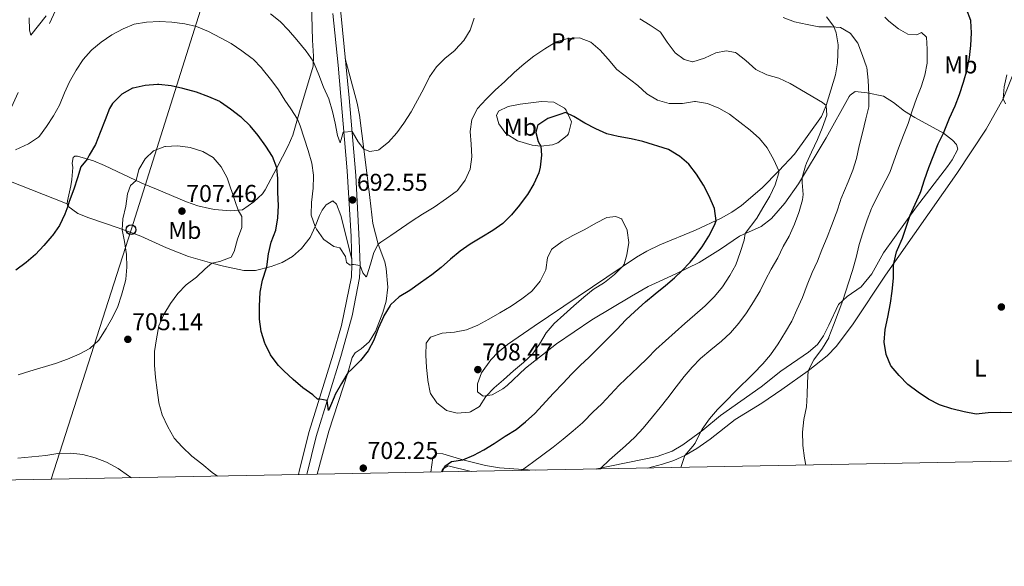
# Model space of a CAD drawing. Extents: x 628065 to 634980, y 725199 to 729955.
# Drawn here: x 630044 to 630449, y 725199 to 725424 of the extents above; entities that cross this region are included whole.
import ezdxf
from ezdxf.enums import TextEntityAlignment as Align

# ---------------------------------------------------------------- set-up
doc = ezdxf.new("R2010")
doc.units = 0
doc.header["$MEASUREMENT"] = 0
doc.linetypes.add('DGN Style 3', pattern=[109.271386, 78.05099, -31.220396])
doc.linetypes.add('DGN Style 7', pattern=[156.10198, 70.245891, -31.220396, 23.415297, -31.220396])
for name, color, linetype in [('Nivel 21', 7, 'Continuous'), ('Nivel 32', 7, 'Continuous'), ('Nivel 33', 7, 'Continuous'), ('Nivel 36', 7, 'Continuous'), ('Nivel 37', 7, 'Continuous'), ('Nivel 4', 7, 'Continuous'), ('Nivel 41', 7, 'Continuous'), ('Nivel 5', 7, 'Continuous'), ('Nivel 61', 7, 'Continuous'), ('Nivel 7', 7, 'Continuous')]:
    doc.layers.add(name, color=color, linetype=linetype)
doc.styles.add('Style-arial', font='arial.shx', dxfattribs={"bigfont": 'arialbig.shx'})
doc.styles.add('Style-arialn', font='arialn.shx', dxfattribs={"bigfont": 'arialnbig.shx'})

# ---------------------------------------------------------------- blocks, each defined once
blk = doc.blocks.new('5PATER')
at = {"layer": 'Nivel 7', "linetype": 'Continuous', "lineweight": 0}
h = blk.add_hatch(color=53, dxfattribs=at)
edge = h.paths.add_edge_path()
edge.add_ellipse((0, 0), major_axis=(-1.1, -1.11), ratio=0.999422, start_angle=0, end_angle=360)
blk = doc.blocks.new('5PTT')
at = {"layer": 'Nivel 33', "color": 7, "linetype": 'Continuous', "lineweight": 30}
blk.add_circle((0, 0), 2, dxfattribs=at)

msp = doc.modelspace()

# ---------------------------------------------------------------- linework, layer by layer
at = {"layer": 'Nivel 21', "color": 7, "linetype": 'DGN Style 3', "lineweight": 0}
msp.add_polyline3d([(630161.884, 725236.582, 702.661), (630165.752, 725252.27, 701.314), (630175.938, 725285.1, 698.304), (630180.622, 725301.82, 696.677), (630183.565, 725317.48, 695.407), (630183.86, 725322.462, 695.078), (630183.524, 725332.792, 693.926), (630182.058, 725359.521, 691.718), (630179.362, 725391.492, 688.887), (630175.921, 725426.445, 685.956), (630174.264, 725453.404, 683.812), (630172.204, 725482.033, 681.939), (630172.074, 725488.245, 681.505), (630172.716, 725497.9, 681.484), (630173.589, 725502.399, 681.449), (630175.278, 725506.433, 681.248), (630178.617, 725512.451, 680.964), (630185.923, 725523.281, 680.89), (630208.147, 725550.691, 680.648), (630226.961, 725573.814, 682.143), (630253.416, 725607.085, 685.269), (630255.663, 725610.383, 685.606), (630257.508, 725613.475, 685.669)], dxfattribs=at)
at = {"layer": 'Nivel 21', "color": 7, "linetype": 'Continuous', "lineweight": 0}
msp.add_polyline3d([(630158.45, 725236.518, 702.73), (630158.877, 725238.527, 702.584), (630162.857, 725254.24, 701.218), (630172.753, 725286.055, 698.304), (630176.137, 725297.796, 697.114), (630180.258, 725317.906, 695.407), (630180.525, 725322.891, 695.047), (630180.114, 725334.489, 693.748), (630178.582, 725361.477, 691.53), (630174.776, 725404.87, 687.706), (630172.607, 725426.175, 685.956)], dxfattribs=at)
at = {"layer": 'Nivel 32', "color": 6, "linetype": 'DGN Style 7', "lineweight": 0}
msp.add_polyline3d([(630494.659, 726423.787, 664.535), (630436.259, 726290.106, 668.684), (630365.242, 726129.804, 675.662), (630295.243, 725964.046, 677.23), (630257.283, 725875.51, 676.251), (630216.89, 725780.585, 679.815), (630161.03, 725653.975, 692.954), (630085.11, 725486.031, 685.126), (630033.209, 725371.868, 694.659), (629982.596, 725260.514, 710.181), (629969.584, 725232.972, 715)], dxfattribs=at)
at = {"layer": 'Nivel 33', "color": 7, "linetype": 'Continuous', "lineweight": 0}
msp.add_polyline3d([(630523.35, 726425.899, 665.408), (630501.45, 726377.98, 661.437), (630430.397, 726224.184, 658.153), (630401.197, 726164.4, 665.349), (630367.282, 726085.318, 678.312), (630230.644, 725783.408, 679.808), (630154.796, 725543.628, 681.623), (630089.598, 725337.241, 704.627), (630056.764, 725234.609, 710)], dxfattribs=at)
at = {"layer": 'Nivel 36', "color": 92, "linetype": 'Continuous', "lineweight": 0}
for points in [[(630180.445, 725325.146, 694.794), (630175.916, 725343.058, 693.442), (630174.174, 725347.783, 693.405), (630172.695, 725349.101, 693.405), (630169.891, 725347.541, 693.405), (630168.196, 725345.352, 693.405), (630167.087, 725343.115, 693.575), (630165.406, 725338.507, 694.556), (630163.323, 725334.021, 695.593), (630159.771, 725329.482, 696.256), (630155.996, 725326.216, 696.993), (630151.833, 725323.798, 698.261), (630147.303, 725322.14, 699.619), (630140.814, 725320.54, 701.195), (630136.008, 725320.492, 702.332), (630127.666, 725322.209, 704.158), (630122.887, 725323.48, 705.044), (630118.059, 725324.831, 705.596), (630113.273, 725326.296, 705.745), (630104.158, 725329.804, 705.567), (630093.59, 725334.642, 704.862), (630084.256, 725338.023, 703.644), (630072.303, 725342.163, 701.319), (630067.731, 725343.94, 700.659), (630063.586, 725346.9, 699.969), (630063.383, 725347.946, 699.619), (630063.483, 725349.174, 699.487), (630064.858, 725355.25, 699.575), (630065.299, 725357.846, 699.366), (630065.671, 725362.8, 698.919), (630065.404, 725364.675, 698.919), (630065.74, 725366.916, 698.919), (630066.512, 725367.505, 698.919), (630067.562, 725367.532, 699.05), (630074.18, 725365.508, 700.577), (630078.735, 725363.706, 701.676), (630094.113, 725356.355, 705.614), (630100.08, 725353.914, 706.556), (630112.387, 725348.772, 706.751), (630117.049, 725347.133, 706.751), (630121.915, 725345.91, 706.751), (630124.013, 725345.56, 706.612), (630130.588, 725345.041, 705.452), (630135.497, 725345.428, 704.52), (630140.173, 725348.688, 703.164), (630143.646, 725351.942, 701.632), (630144.764, 725353.649, 701.324), (630149.542, 725362.687, 699.901), (630154.267, 725371.691, 697.712), (630156.199, 725376.078, 696.556), (630158.929, 725385.756, 694.116), (630164.483, 725404.524, 690.386), (630164.628, 725408.629, 689.605), (630164.264, 725415.253, 688.397), (630163.827, 725430.38, 686.526)], [(629859.729, 725423.533, 707.087), (629869.377, 725417.511, 706.694), (629873.785, 725415.195, 706.447), (629885.56, 725410.781, 705.35), (629913.112, 725400.465, 702.091), (629926.443, 725395.756, 700.559), (629935.881, 725392.553, 699.809), (629951.104, 725387.633, 698.794), (629970.258, 725382.053, 697.365), (629981.225, 725378.47, 696.479), (630010.423, 725368.179, 694.788), (630038.596, 725357.684, 695.933), (630063.383, 725347.946, 699.619)], [(630375.786, 725424.821, 684.035), (630378.789, 725420.853, 684.584), (630379.71, 725418.199, 684.987), (630380.621, 725413.323, 685.89), (630380.283, 725405.843, 687.19), (630379.427, 725400.935, 687.956), (630375.677, 725388.351, 689.693), (630373.641, 725383.849, 690.394), (630362.562, 725368.369, 693.221), (630356.102, 725361.423, 694.733), (630349.249, 725354.523, 696.945), (630340.835, 725347.274, 698.681), (630336.75, 725344.43, 699.336), (630332.462, 725341.957, 699.99), (630321.847, 725337.069, 701.515), (630307.149, 725331.027, 703.783), (630301.849, 725328.48, 704.45), (630297.515, 725325.991, 704.714), (630255.415, 725297.56, 705.515), (630244.459, 725290.021, 706.327), (630240.62, 725286.883, 706.88), (630237.589, 725283.793, 707.419), (630233.863, 725278.347, 708.427), (630232.129, 725273.904, 707.951), (630232.215, 725270.544, 706.579), (630234.472, 725268.838, 705.178), (630238.212, 725269.382, 704.366), (630242.573, 725271.818, 704.152), (630244.334, 725273.154, 704.058), (630251.881, 725280.324, 703.61), (630264.662, 725290.295, 703.12), (630279.139, 725300.174, 702.557), (630295.46, 725309.971, 702.027), (630302.421, 725313.871, 701.482), (630306.907, 725316.015, 701.09), (630313.744, 725319.094, 700.362), (630323.372, 725323.796, 698.849), (630332.167, 725329.262, 697.001), (630339.929, 725334.616, 695.797), (630348.871, 725338.582, 693.727), (630353.089, 725341.831, 692.566), (630358.561, 725348.228, 691.425), (630364.194, 725356.169, 690.392), (630375.559, 725375.02, 688.175), (630385.048, 725391.998, 686.979), (630385.442, 725392.574, 686.891), (630387.616, 725394.087, 686.107), (630392.467, 725393.584, 685.02), (630399.262, 725392.202, 684.035), (630403.337, 725389.534, 682.607), (630407.881, 725386.037, 680.534), (630412.044, 725383.444, 679.538), (630423.86, 725376.925, 674.653), (630427.661, 725374.025, 673.505), (630429.274, 725372.302, 672.917), (630429.827, 725370.411, 672.749), (630427.498, 725366.022, 672.812), (630425.557, 725363.27, 673.001), (630412.761, 725346.72, 674.653), (630399.27, 725327.799, 676.39), (630394.479, 725319.159, 677.006), (630389.994, 725313.805, 677.762), (630384.298, 725309.848, 679.582), (630380.692, 725306.45, 680.252), (630376.758, 725298.056, 680.843), (630374.538, 725293.566, 680.829), (630372.117, 725290.092, 680.899), (630368.299, 725286.852, 681.271), (630356.964, 725279.112, 682.523), (630348.841, 725272.571, 683.307), (630332.166, 725260.88, 683.979), (630324.815, 725254.807, 684.651), (630316.624, 725248.713, 685.995)], [(630166.236, 725236.664, 702.886), (630171.058, 725254.343, 701.313), (630178.787, 725278.326, 699.773), (630180.64, 725284.705, 699.129), (630181.768, 725286.583, 699.017), (630184.274, 725288.272, 699.241), (630187.561, 725291.159, 699.465), (630190.141, 725295.441, 699.615), (630193.163, 725303.153, 699.633), (630194.644, 725307.919, 699.335), (630195.211, 725313.582, 698.455), (630194.626, 725321.33, 696.953), (630194.053, 725324.018, 696.385), (630191.26, 725331.314, 694.452), (630189.078, 725339.858, 693.276), (630187.822, 725350.555, 691.904), (630186.329, 725362.842, 690.84), (630183.591, 725384.342, 688.409), (630182.643, 725389.231, 688.058), (630177.774, 725407.618, 687.534)], [(630302.103, 725239.215, 686.985), (630308.277, 725240.799, 686.189), (630312.979, 725242.378, 685.568), (630317.505, 725244.439, 684.953), (630322.394, 725247.277, 684.346), (630327.93, 725251.082, 683.808), (630338.169, 725259.246, 682.856), (630349.117, 725265.972, 681.932), (630357.358, 725271.569, 681.067), (630368.272, 725279.24, 679.776), (630376.096, 725285.374, 678.713), (630379.893, 725289.332, 678.019), (630386.683, 725298.492, 676.796), (630400.036, 725318.495, 675.099), (630429.351, 725360.375, 671.711), (630441.502, 725378.664, 670.431), (630448.417, 725391.106, 669.546), (630453.979, 725404.687, 668.698)], [(630240.937, 725380.756, 696.803), (630243.851, 725376.823, 697.783), (630248.643, 725373.847, 698.802), (630254.666, 725372.079, 699.604), (630258.177, 725371.648, 699.996), (630263.074, 725372.154, 700.498), (630265.203, 725372.922, 700.696), (630269.097, 725375.999, 700.889), (630269.589, 725376.677, 700.864), (630270.814, 725381.554, 700.35), (630268.67, 725386.428, 699.435), (630267.944, 725387.224, 699.295), (630263.618, 725389.674, 698.715), (630258.552, 725389.929, 698.275), (630249.691, 725388.938, 697.279), (630244.845, 725387.935, 696.563), (630240.773, 725386.019, 696.019), (630239.923, 725384.232, 696.187), (630240.937, 725380.756, 696.803)], [(630316.624, 725248.713, 685.995), (630312.273, 725246.226, 686.394), (630306.101, 725243.988, 686.975), (630281.273, 725238.837, 690.308), (630281.114, 725238.821, 690.328)], [(630255.868, 725238.347, 694.157), (630252.994, 725238.441, 694.638), (630241.207, 725239.349, 696.595), (630235.46, 725240.317, 697.757), (630226.071, 725242.652, 700.138), (630217.914, 725245.047, 701.23), (630215.387, 725245.262, 701.202), (630213.805, 725243.596, 701.314), (630212.988, 725237.542, 701.116)], [(630217.377, 725237.624, 700.099), (630217.79, 725238.717, 700.135), (630220.08, 725240.093, 699.771), (630229.526, 725237.852, 698.272)]]:
    msp.add_polyline3d(points, dxfattribs=at)
at = {"layer": 'Nivel 4', "color": 30, "linetype": 'Continuous', "lineweight": 30, "flags": 128}
for points, elevation in [([(630452.484, 725261.964), (630447.297, 725262.11), (630442.294, 725261.946), (630437.302, 725261.362), (630432.389, 725262.285), (630427.285, 725263.588), (630422.315, 725265.254), (630417.765, 725267.496), (630413.516, 725270.41), (630409.252, 725273.595), (630405.62, 725277.319), (630402.418, 725281.154), (630402.294, 725281.33), (630400.329, 725285.925), (630399.514, 725291.055), (630399.952, 725296.254), (630400.947, 725301.303), (630402.122, 725307.028), (630402.821, 725311.978), (630403.278, 725317.317), (630403.363, 725322.457), (630403.42, 725323.33), (630404.601, 725328.185), (630404.951, 725329.112), (630407.037, 725333.788), (630410.239, 725343.184), (630414.283, 725352.331), (630414.537, 725353.029), (630416.068, 725357.788), (630417.844, 725362.867), (630421.681, 725372.516), (630423.86, 725376.925), (630426.429, 725383.189), (630428.645, 725388.253), (630430.485, 725392.902), (630432.177, 725397.939), (630433.654, 725403.125), (630434.577, 725408.086), (630435.148, 725413.073), (630435.437, 725418.158), (630435.121, 725423.147), (630435.095, 725423.297), (630433.42, 725428.002)], 675), ([(630144.797, 725290.26), (630144.651, 725290.643), (630143.217, 725295.432), (630142.505, 725300.497), (630142.521, 725305.811), (630142.711, 725311.568), (630143.699, 725316.468), (630145.344, 725321.606), (630145.42, 725321.933), (630146.228, 725327.277), (630147.303, 725332.159), (630149.126, 725337.121), (630150.011, 725342.151), (630150.232, 725347.146), (630150.022, 725352.587), (630149.945, 725358.293), (630149.542, 725362.687), (630147.747, 725367.354), (630145.036, 725371.573), (630141.881, 725375.936), (630138.627, 725379.914), (630135.042, 725383.4), (630134.642, 725383.733), (630130.533, 725386.884), (630126.437, 725389.75), (630126.148, 725389.922), (630121.582, 725391.96), (630116.605, 725393.81), (630110.987, 725395.274), (630106.127, 725396.442), (630101.01, 725397.022), (630100.472, 725397.034), (630095.37, 725396.622), (630090.503, 725395.487), (630090.254, 725395.404), (630085.885, 725392.99), (630085.56, 725392.727), (630082.01, 725389.111), (630080.804, 725387.036), (630078.899, 725382.412), (630076.959, 725377.237), (630075.022, 725372.25), (630072.44, 725367.967), (630071.609, 725366.294), (630068.96, 725363.074), (630067.639, 725358.627), (630066.084, 725353.874), (630064.2, 725348.905), (630063.586, 725346.9), (630062.304, 725343.645), (630060.112, 725339.001), (630057.262, 725334.892), (630057.039, 725334.615), (630053.743, 725330.713), (630050.266, 725327.016), (630046.501, 725323.725), (630042.27, 725320.668)], 700), ([(630217.613, 725237.629), (630218.58, 725239.782), (630218.689, 725239.941), (630221.508, 725241.939), (630226.071, 725242.652), (630230.683, 725244.587), (630234.756, 725246.692), (630239.023, 725249.296), (630243.611, 725252.278), (630248.056, 725255.089), (630251.975, 725258.192), (630255.809, 725261.597), (630263.499, 725269.985), (630267.42, 725274.113), (630270.896, 725277.844), (630274.354, 725281.454), (630278.093, 725284.885), (630281.724, 725288.339), (630285.82, 725292.516), (630289.473, 725296.147), (630293.257, 725300.132), (630296.844, 725303.615), (630301.26, 725307.552), (630305.202, 725310.84), (630309.491, 725314.242), (630313.258, 725317.524), (630316.179, 725320.283), (630319.655, 725323.875), (630321.63, 725326.166), (630324.64, 725330.271), (630327.294, 725334.646), (630329.619, 725339.113), (630330.3, 725340.961), (630329.728, 725345.935), (630327.496, 725351.006), (630325.117, 725355.624), (630322.312, 725360.119), (630319.091, 725364.168), (630315.303, 725367.427), (630314.973, 725367.669), (630310.7, 725370.282), (630300.256, 725373.487), (630295.376, 725374.579), (630290.048, 725375.535), (630285.362, 725376.639), (630280.813, 725378.715), (630276.344, 725381.013), (630271.731, 725383.781), (630268.416, 725385.405), (630266.018, 725384.678), (630261.088, 725383.045), (630257.018, 725380.19), (630256.826, 725379.924), (630256.162, 725377.176), (630257.062, 725373.487), (630258.177, 725371.648), (630258.449, 725367.873), (630257.918, 725362.917), (630257.339, 725360.665), (630255.29, 725356.103), (630252.74, 725351.79), (630252.567, 725351.543), (630249.452, 725347.401), (630246.194, 725343.395), (630242.541, 725339.764), (630238.464, 725336.867), (630233.915, 725334.143), (630229.135, 725331.364), (630225.078, 725328.441), (630221.025, 725325.084), (630217.28, 725321.718), (630213.318, 725318.641), (630208.745, 725315.465), (630204.379, 725312.306), (630199.964, 725309.706), (630196.307, 725306.295), (630196.17, 725306.107), (630193.614, 725301.809), (630193.453, 725301.484), (630191.231, 725296.665), (630189.499, 725291.858), (630187.181, 725287.427), (630184.004, 725283.445), (630180.393, 725279.855), (630178.787, 725278.326), (630176.24, 725274.023), (630173.66, 725269.41), (630173.159, 725268.411), (630171.678, 725264.766), (630170.816, 725262.852), (630170.334, 725267.039), (630167.345, 725267.522), (630166.398, 725267.567), (630164.391, 725269.336), (630160.352, 725272.284), (630156.312, 725275.66), (630152.412, 725279.214), (630150.248, 725281.367), (630147.232, 725285.351), (630146.983, 725285.765), (630144.797, 725290.26)], 700)]:
    msp.add_lwpolyline(points, dxfattribs=dict(at, elevation=elevation))
at = {"layer": 'Nivel 5', "color": 30, "linetype": 'Continuous', "lineweight": 0, "flags": 128}
for points, elevation in [([(630164.664, 725359.274), (630164.65, 725359.638), (630163.962, 725364.59), (630162.459, 725369.847), (630159.251, 725379.928), (630158.081, 725382.752), (630155.412, 725386.984), (630152.942, 725390.533), (630150.3, 725394.778), (630150.021, 725395.185), (630146.969, 725399.145), (630143.517, 725403.44), (630143.252, 725403.765), (630139.841, 725407.424), (630139.472, 725407.729), (630135.19, 725410.84), (630130.876, 725413.811), (630126.474, 725416.183), (630121.434, 725418.75), (630116.585, 725420.761), (630111.727, 725421.944), (630106.347, 725422.633), (630101.264, 725422.852), (630095.983, 725422.576), (630090.959, 725421.851), (630086.372, 725419.861), (630081.698, 725417.38), (630077.319, 725414.425), (630073.498, 725411.202), (630073.241, 725410.959), (630069.884, 725407.253), (630066.993, 725402.869), (630064.295, 725398.052), (630062.174, 725393.523), (630060.128, 725388.524), (630057.711, 725384.146), (630054.892, 725379.74), (630051.906, 725375.737), (630051.539, 725375.347), (630047.392, 725372.548), (630042.077, 725370.165)], 695), ([(630054.642, 725425.259), (630051.56, 725421.187), (630048.44, 725417.255), (630047.825, 725419.375), (630047.691, 725424.375)], 690), ([(630173.61, 725381.056), (630172.477, 725385.925), (630170.933, 725391.06), (630168.799, 725395.921), (630166.828, 725400.981), (630164.971, 725405.621), (630164.554, 725406.558), (630161.677, 725410.647), (630157.85, 725415.279), (630154.421, 725419.253), (630150.93, 725422.909), (630147.056, 725426.07)], 690), ([(630230.77, 725424.26), (630229.101, 725419.308), (630226.552, 725415.006), (630223.17, 725411.319), (630222.802, 725410.986), (630218.927, 725407.805), (630215.239, 725404.173), (630212.38, 725400.069), (630210.115, 725395.345), (630204.893, 725385.767), (630201.898, 725381.067), (630198.956, 725377.024), (630195.483, 725373.198), (630191.586, 725370.085), (630191.33, 725369.94), (630187.91, 725369.466), (630185.372, 725370.353), (630183.053, 725373.339), (630180.563, 725377.699), (630176.856, 725377.393), (630176.351, 725375.244), (630175.605, 725372.913), (630174.582, 725375.933), (630173.61, 725381.056)], 690), ([(630282.671, 725238.85), (630282.877, 725239.169), (630286.483, 725242.637), (630293.111, 725248.327), (630296.904, 725251.961), (630300.295, 725255.635), (630304.114, 725260.236), (630307.269, 725264.114), (630310.494, 725268.146), (630313.948, 725272.676), (630317.202, 725276.857), (630320.444, 725280.662), (630323.967, 725284.327), (630328.136, 725287.792), (630332.55, 725291.4), (630336.204, 725294.812), (630339.631, 725298.862), (630342.807, 725303.02), (630345.752, 725307.522), (630348.41, 725312.065), (630350.669, 725316.624), (630352.982, 725321.056), (630355.723, 725325.649), (630357.95, 725330.294), (630360.396, 725334.654), (630362.554, 725339.483), (630364.366, 725344.302), (630364.511, 725344.715), (630365.817, 725349.551), (630366.221, 725351.728), (630365.728, 725356.728), (630365.767, 725358.779), (630367.134, 725363.588), (630367.542, 725364.602), (630369.548, 725369.181), (630372.052, 725374.383), (630373.924, 725379.019), (630375.923, 725384.365), (630375.677, 725388.351), (630374.173, 725389.607), (630360.875, 725397.423), (630356.127, 725399.612), (630351.224, 725400.991), (630346.714, 725403.152), (630342.6, 725406.792), (630338.694, 725409.852), (630338.313, 725410.078), (630334.477, 725410.82), (630330.192, 725409.939), (630325.59, 725407.824), (630320.824, 725406.289), (630320.658, 725406.261), (630317.201, 725407.223), (630313.559, 725409.965), (630310.224, 725414.326), (630307.472, 725418.504), (630307.275, 725418.697), (630303.248, 725421.43), (630298.978, 725424.017)], 690), ([(630315.834, 725239.473), (630316.108, 725240.317), (630317.505, 725244.439), (630320.796, 725248.207), (630321.787, 725249.451), (630323.851, 725254.012), (630324.558, 725255.255), (630327.636, 725259.467), (630330.896, 725263.258), (630334.412, 725266.889), (630338.201, 725270.699), (630345.747, 725278.178), (630349.5, 725282.021), (630352.711, 725285.852), (630355.896, 725290.376), (630358.896, 725295.185), (630361.476, 725299.664), (630363.512, 725304.23), (630365.918, 725309.373), (630367.781, 725314.534), (630369.891, 725319.631), (630372.08, 725324.379), (630373.907, 725329.032), (630375.995, 725334.145), (630377.826, 725338.797), (630379.767, 725343.915), (630379.999, 725344.543), (630381.502, 725349.312), (630381.684, 725349.804), (630384.722, 725356.921), (630386.594, 725361.732), (630388.059, 725366.512), (630389.23, 725371.729), (630390.609, 725377.138), (630391.896, 725382.914), (630393.182, 725387.745), (630393.203, 725387.885), (630393.205, 725392.885), (630392.905, 725398.7), (630392.297, 725403.952), (630392.227, 725404.223), (630390.587, 725408.946), (630388.649, 725413.97), (630385.641, 725417.954), (630385.496, 725418.091), (630381.586, 725420.371), (630377.883, 725420.654), (630372.882, 725420.706), (630372.664, 725420.73), (630367.739, 725421.594), (630362.528, 725422.709), (630357.89, 725424.578)], 685), ([(630367.279, 725240.439), (630366.686, 725243.235), (630366.017, 725248.494), (630365.979, 725248.945), (630365.895, 725253.945), (630366.496, 725259.196), (630367.508, 725264.357), (630367.868, 725269.374), (630367.988, 725274.371), (630368.272, 725279.24), (630370.553, 725283.68), (630374.125, 725288.53), (630376.699, 725292.819), (630376.776, 725293.011), (630378.642, 725298.031), (630382.539, 725308.19), (630384.805, 725315.356), (630386.46, 725320.442), (630387.968, 725325.768), (630389.265, 725331.159), (630390.686, 725335.952), (630392.436, 725341.256), (630394.247, 725345.916), (630394.507, 725346.492), (630396.696, 725350.987), (630401.772, 725360.791), (630403.501, 725365.482), (630405.401, 725370.795), (630407.434, 725376.17), (630409.34, 725380.981), (630411.062, 725386.208), (630412.788, 725391.225), (630414.766, 725396.004), (630416.183, 725400.803), (630417.161, 725405.707), (630417.134, 725411.437), (630416.873, 725416.428), (630416.826, 725416.612), (630414.785, 725418.345), (630412.989, 725417.389), (630409.164, 725417.71), (630405.395, 725419.924), (630401.434, 725422.993), (630399.74, 725424.646)], 680), ([(630250.325, 725238.243), (630254.842, 725241.554), (630263.295, 725247.876), (630267.466, 725251.104), (630271.576, 725254.552), (630275.308, 725257.879), (630275.717, 725258.265), (630279.606, 725262.253), (630283.256, 725265.67), (630286.842, 725269.512), (630290.452, 725273.253), (630298.286, 725280.663), (630302.076, 725284.403), (630305.533, 725288.016), (630313.46, 725295.142), (630317.535, 725298.738), (630321.646, 725302.241), (630325.787, 725305.99), (630329.717, 725309.733), (630333.011, 725313.74), (630336.008, 725318.369), (630338.432, 725322.745), (630340.217, 725327.852), (630341.934, 725332.984), (630342.289, 725335.662), (630347.064, 725341.948), (630349.593, 725346.261), (630352.469, 725350.982), (630354.657, 725355.73), (630356.198, 725360.596), (630356.102, 725361.423), (630354.078, 725365.985), (630351.375, 725370.895), (630348.241, 725374.791), (630344.406, 725378.181), (630335.854, 725384.782), (630331.412, 725387.294), (630326.799, 725389.219), (630321.791, 725390.021), (630321.432, 725390.013), (630316.495, 725389.2), (630316.236, 725389.179), (630311.235, 725389.195), (630311.018, 725389.219), (630306.186, 725390.565), (630301.9, 725393.14), (630298.174, 725396.582), (630289.439, 725403.125), (630285.898, 725407.341), (630282.579, 725411.107), (630278.782, 725414.441), (630274.071, 725416.126), (630269.359, 725415.914), (630264.541, 725414.533), (630259.921, 725411.637), (630255.328, 725408.688), (630251.349, 725405.469), (630247.273, 725401.932), (630243.447, 725398.227), (630239.442, 725394.657), (630235.72, 725390.989), (630232.11, 725387.044), (630229.773, 725382.607), (630229.124, 725377.645), (630229.546, 725372.376), (630229.856, 725367.166), (630229.145, 725362.216), (630227.023, 725357.688), (630226.75, 725357.246), (630223.739, 725353.237), (630223.428, 725352.993), (630219.367, 725350.074), (630214.281, 725346.489), (630209.522, 725343.635), (630205.286, 725340.9), (630200.915, 725337.951), (630196.548, 725334.827), (630192.352, 725332.143), (630191.26, 725331.314), (630189.562, 725327.873), (630188.146, 725323.039), (630186.564, 725318.268), (630186.422, 725317.917), (630184.982, 725319.456), (630183.86, 725322.462), (630181.081, 725322.95), (630180.416, 725322.933), (630179.794, 725322.602), (630178.329, 725323.72), (630177.879, 725326.264), (630175.513, 725329.74), (630173.081, 725330.343), (630168.952, 725333.155), (630168.802, 725333.314), (630165.954, 725337.412), (630165.406, 725338.507), (630163.759, 725343.237), (630163.736, 725343.506), (630163.843, 725348.505), (630164.509, 725354.276), (630164.664, 725359.274)], 695), ([(630449.418, 725389.007), (630448.417, 725391.106), (630448.814, 725396.053), (630449.908, 725400.931)], 670), ([(630125.129, 725235.892), (630123.023, 725237.448), (630118.755, 725240.917), (630114.577, 725244.066), (630110.696, 725247.888), (630107.322, 725251.576), (630107.164, 725251.789), (630104.745, 725256.164), (630102.475, 725261.1), (630101.048, 725265.995), (630101.014, 725266.232), (630100.37, 725271.19), (630099.733, 725276.494), (630099.287, 725281.474), (630099.236, 725282.189), (630099.211, 725287.19), (630100.046, 725292.376), (630101.076, 725297.749), (630103.039, 725302.346), (630105.882, 725306.943), (630108.823, 725311.011), (630112.31, 725314.593), (630116.53, 725317.688), (630120.091, 725321.198), (630122.887, 725323.48), (630126.161, 725324.159), (630130.876, 725325.962), (630132.111, 725328.34), (630133.347, 725333.344), (630135.254, 725338.156), (630135.173, 725342.671), (630133.687, 725345.285), (630132.441, 725348.789), (630129.142, 725358.544), (630126.642, 725363.172), (630123.432, 725367.005), (630119.094, 725369.35), (630114.361, 725370.955), (630114.008, 725371.04), (630108.773, 725371.71), (630103.779, 725371.478), (630103.492, 725371.434), (630098.819, 725369.659), (630095.359, 725366.357), (630092.845, 725362.02), (630091.694, 725357.511), (630089.399, 725355.49), (630088.125, 725351.956), (630087.414, 725346.93), (630086.253, 725341.717), (630086.026, 725337.263), (630086.935, 725332.346), (630087.726, 725327.012), (630087.93, 725321.834), (630087.419, 725316.862), (630087.177, 725315.722), (630085.738, 725310.397), (630084.243, 725305.625), (630081.94, 725301.108), (630079.357, 725296.612), (630076.307, 725291.84), (630072.685, 725288.392), (630068.201, 725285.998), (630063.419, 725283.962), (630058.468, 725282.165), (630047.921, 725279.097), (630043.17, 725277.537)], 705), ([(630210.967, 725285.59), (630211.168, 725280.518), (630211.687, 725275.545), (630211.724, 725275.245), (630212.718, 725270.348), (630212.841, 725269.951), (630215.393, 725266.06), (630219.334, 725262.989), (630219.43, 725262.942), (630223.836, 725261.83), (630228.811, 725262.274), (630229.215, 725262.389), (630232.977, 725264.517), (630235.563, 725268.621), (630239.022, 725272.23), (630242.86, 725275.474), (630246.971, 725279.168), (630251.03, 725282.606), (630254.829, 725285.996), (630257.634, 725290.134), (630260.449, 725294.86), (630263.694, 725298.665), (630267.646, 725302.275), (630271.858, 725305.975), (630275.9, 725309.476), (630279.775, 725312.634), (630284.391, 725315.577), (630288.58, 725318.837), (630292.054, 725322.426), (630292.47, 725323.107), (630293.667, 725326.92), (630294.482, 725331.983), (630293.767, 725336.928), (630293.719, 725337.111), (630291.545, 725341.595), (630291.394, 725341.744), (630289.059, 725342.664), (630285.323, 725342.252), (630280.899, 725339.967), (630276.31, 725337.328), (630271.401, 725334.89), (630266.949, 725332.359), (630262.909, 725329.434), (630262.62, 725329.131), (630261.029, 725325.623), (630260.211, 725320.688), (630260.146, 725320.488), (630257.892, 725316.026), (630254.608, 725312.069), (630254.415, 725311.901), (630250.46, 725308.84), (630245.958, 725305.8), (630241.371, 725303.055), (630236.814, 725300.521), (630232.29, 725298.058), (630227.684, 725296.084), (630222.703, 725295.045), (630217.602, 725294.633), (630212.845, 725293.04), (630211.089, 725290.543), (630210.967, 725285.59)], 705), ([(630043.014, 725243.335), (630054.514, 725244.421), (630059.461, 725245.16), (630064.827, 725245.281), (630069.801, 725244.761), (630074.842, 725243.456), (630079.478, 725241.579), (630084.271, 725239.042), (630088.619, 725236.072), (630089.774, 725235.229)], 710)]:
    msp.add_lwpolyline(points, dxfattribs=dict(at, elevation=elevation))
at = {"layer": 'Nivel 61', "color": 7, "linetype": 'Continuous', "lineweight": 0}
msp.add_polyline3d([(628064.87, 729825.46, 0), (631477.27, 729889.55, 0), (634889.7, 729955.32, 0), (634934.81, 727642.01, 0), (634979.92, 725328.7, 595), (631565.23, 725262.93, 0), (628150.55, 725198.82, 0), (628107.72, 727512.12, 0)], close=True, dxfattribs=at)

# ---------------------------------------------------------------- block references
at = {"layer": 'Nivel 33', "color": 7, "linetype": 'Continuous', "lineweight": 30}
msp.add_blockref('5PTT', (630089.598, 725337.241, 704.627), dxfattribs=at)
at = {"layer": 'Nivel 7', "color": 53, "linetype": 'Continuous', "lineweight": 0}
for p in [(630180.772, 725349.496, 692.552), (630110.553, 725344.894, 707.461), (630447.717, 725305.481, 671.826), (630088.296, 725292.17, 705.136), (630232.301, 725279.728, 708.473), (630185.151, 725239.186, 702.251)]:
    msp.add_blockref('5PATER', p, dxfattribs=at)

# ---------------------------------------------------------------- texts
at = {"layer": 'Nivel 37', "color": 92, "linetype": 'Continuous', "lineweight": 0, "style": 'Style-arialn'}
for s, p in [('Pr', (630267.21, 725414.574, 695.067)), ('Mb', (630431.03, 725405.016, 675.877)), ('Mb', (630249.797, 725379.416, 698.635)), ('Mb', (630111.728, 725336.98, 706.73)), ('L', (630439.064, 725280.31, 673.672))]:
    msp.add_text(s, height=7, dxfattribs=at).set_placement(p, align=Align.MIDDLE_CENTER)
at = {"layer": 'Nivel 41', "color": 7, "linetype": 'Continuous', "lineweight": 0, "style": 'Style-arial'}
for s, p in [('692.55', (630182.508, 725353.246, 692.552)), ('707.46', (630112.288, 725348.644, 707.461)), ('705.14', (630090.032, 725295.92, 705.136)), ('708.47', (630234.102, 725283.478, 708.473)), ('702.25', (630186.886, 725242.936, 702.251))]:
    msp.add_text(s, height=7, dxfattribs=at).set_placement(p)

doc.saveas('drawing.dxf')
